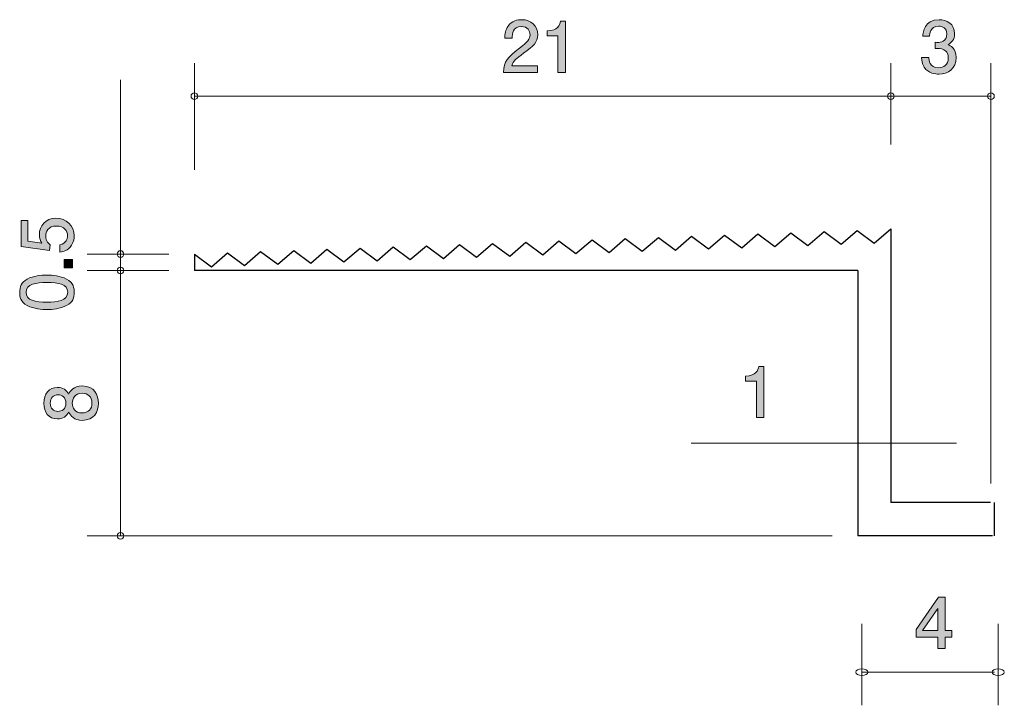
# Model space of a CAD drawing. Units: inches. Extents: x 76.4 to 106.1, y -139.2 to -118.5.
import ezdxf

# ---------------------------------------------------------------- set-up
doc = ezdxf.new("R2010")
doc.units = ezdxf.units.IN
doc.header["$MEASUREMENT"] = 0
doc.layers.add('_U+30EC_U+30A4_U+30E4_U+30FC 1', color=7, linetype='Continuous')

# ---------------------------------------------------------------- blocks, each defined once
blk = doc.blocks.new('block 3')
at = {"layer": '_U+30EC_U+30A4_U+30E4_U+30FC 1', "true_color": 0x221814}
h = blk.add_hatch(color=179, dxfattribs=at)
h.dxf.hatch_style = 2
edge = h.paths.add_edge_path()
edge.add_spline(control_points=[(78.033, -125.026), (78.033, -125.104), (78.016, -125.206), (77.953, -125.307), (77.842, -125.481), (77.711, -125.502), (77.604, -125.521), (77.604, -125.521), (77.604, -125.299), (77.604, -125.299), (77.802, -125.244), (77.832, -125.117), (77.832, -125.024), (77.832, -124.884), (77.733, -124.732), (77.5, -124.732), (77.244, -124.732), (77.174, -124.912), (77.174, -125.033), (77.174, -125.064), (77.174, -125.206), (77.303, -125.295), (77.303, -125.295), (77.284, -125.47), (77.284, -125.47), (77.284, -125.47), (76.438, -125.35), (76.438, -125.35), (76.438, -125.35), (76.438, -124.571), (76.438, -124.571), (76.438, -124.571), (76.633, -124.571), (76.633, -124.571), (76.633, -124.571), (76.633, -125.187), (76.633, -125.187), (76.633, -125.187), (77.056, -125.252), (77.056, -125.252), (77.022, -125.191), (76.982, -125.109), (76.982, -124.99), (76.982, -124.736), (77.168, -124.499), (77.481, -124.499), (77.798, -124.499), (78.033, -124.723), (78.033, -125.026)], knot_values=[0, 0, 0, 0, 1, 1, 1, 2, 2, 2, 3, 3, 3, 4, 4, 4, 5, 5, 5, 6, 6, 6, 7, 7, 7, 8, 8, 8, 9, 9, 9, 10, 10, 10, 11, 11, 11, 12, 12, 12, 13, 13, 13, 14, 14, 14, 15, 15, 15, 16, 16, 16, 16], degree=3, periodic=1)
h = blk.add_hatch(color=179, dxfattribs=at)
h.dxf.hatch_style = 2
h.paths.add_polyline_path([(77.982, -125.995), (77.73, -125.995), (77.73, -125.743), (77.982, -125.743)])
h = blk.add_hatch(color=179, dxfattribs=at)
h.dxf.hatch_style = 2
edge = h.paths.add_edge_path()
edge.add_spline(control_points=[(77.804, -126.334), (78.014, -126.442), (78.033, -126.616), (78.033, -126.732), (78.033, -126.893), (77.986, -127.034), (77.804, -127.13), (77.61, -127.233), (77.373, -127.253), (77.21, -127.253), (77.066, -127.253), (76.814, -127.235), (76.615, -127.13), (76.412, -127.022), (76.389, -126.861), (76.389, -126.732), (76.389, -126.573), (76.434, -126.429), (76.615, -126.334), (76.808, -126.235), (77.036, -126.211), (77.21, -126.211), (77.381, -126.211), (77.612, -126.233), (77.804, -126.334)], knot_values=[0, 0, 0, 0, 1, 1, 1, 2, 2, 2, 3, 3, 3, 4, 4, 4, 5, 5, 5, 6, 6, 6, 7, 7, 7, 8, 8, 8, 8], degree=3, periodic=1)
edge = h.paths.add_edge_path()
edge.add_spline(control_points=[(76.582, -126.732), (76.582, -126.982), (76.865, -127.028), (77.21, -127.028), (77.529, -127.028), (77.838, -126.992), (77.838, -126.732), (77.838, -126.484), (77.557, -126.436), (77.21, -126.436), (76.891, -126.436), (76.582, -126.474), (76.582, -126.732)], knot_values=[0, 0, 0, 0, 1, 1, 1, 2, 2, 2, 3, 3, 3, 4, 4, 4, 4], degree=3, periodic=1)
at = {"layer": '_U+30EC_U+30A4_U+30E4_U+30FC 1', "lineweight": 0}
blk.add_lwpolyline([(77.982, -125.995), (77.73, -125.995), (77.73, -125.743), (77.982, -125.743), (77.982, -125.995)], dxfattribs=at)
for points, knots in [([(78.033, -125.026), (78.033, -125.104), (78.016, -125.206), (77.953, -125.307), (77.842, -125.481), (77.711, -125.502), (77.604, -125.521), (77.604, -125.521), (77.604, -125.299), (77.604, -125.299), (77.802, -125.244), (77.832, -125.117), (77.832, -125.024), (77.832, -124.884), (77.733, -124.732), (77.5, -124.732), (77.244, -124.732), (77.174, -124.912), (77.174, -125.033), (77.174, -125.064), (77.174, -125.206), (77.303, -125.295), (77.303, -125.295), (77.284, -125.47), (77.284, -125.47), (77.284, -125.47), (76.438, -125.35), (76.438, -125.35), (76.438, -125.35), (76.438, -124.571), (76.438, -124.571), (76.438, -124.571), (76.633, -124.571), (76.633, -124.571), (76.633, -124.571), (76.633, -125.187), (76.633, -125.187), (76.633, -125.187), (77.056, -125.252), (77.056, -125.252), (77.022, -125.191), (76.982, -125.109), (76.982, -124.99), (76.982, -124.736), (77.168, -124.499), (77.481, -124.499), (77.798, -124.499), (78.033, -124.723), (78.033, -125.026)], [0, 0, 0, 0, 1, 1, 1, 2, 2, 2, 3, 3, 3, 4, 4, 4, 5, 5, 5, 6, 6, 6, 7, 7, 7, 8, 8, 8, 9, 9, 9, 10, 10, 10, 11, 11, 11, 12, 12, 12, 13, 13, 13, 14, 14, 14, 15, 15, 15, 16, 16, 16, 16]), ([(77.804, -126.334), (78.014, -126.442), (78.033, -126.616), (78.033, -126.732), (78.033, -126.893), (77.986, -127.034), (77.804, -127.13), (77.61, -127.233), (77.373, -127.253), (77.21, -127.253), (77.066, -127.253), (76.814, -127.235), (76.615, -127.13), (76.412, -127.022), (76.389, -126.861), (76.389, -126.732), (76.389, -126.573), (76.434, -126.429), (76.615, -126.334), (76.808, -126.235), (77.036, -126.211), (77.21, -126.211), (77.381, -126.211), (77.612, -126.233), (77.804, -126.334)], [0, 0, 0, 0, 1, 1, 1, 2, 2, 2, 3, 3, 3, 4, 4, 4, 5, 5, 5, 6, 6, 6, 7, 7, 7, 8, 8, 8, 8]), ([(76.582, -126.732), (76.582, -126.982), (76.865, -127.028), (77.21, -127.028), (77.529, -127.028), (77.838, -126.992), (77.838, -126.732), (77.838, -126.484), (77.557, -126.436), (77.21, -126.436), (76.891, -126.436), (76.582, -126.474), (76.582, -126.732)], [0, 0, 0, 0, 1, 1, 1, 2, 2, 2, 3, 3, 3, 4, 4, 4, 4])]:
    blk.add_open_spline(points, degree=3, knots=knots, dxfattribs=at)
blk = doc.blocks.new('block 4')
at = {"layer": '_U+30EC_U+30A4_U+30E4_U+30FC 1', "true_color": 0x221814}
h = blk.add_hatch(color=179, dxfattribs=at)
h.dxf.hatch_style = 2
edge = h.paths.add_edge_path()
edge.add_spline(control_points=[(91.585, -119.52), (91.367, -119.678), (91.274, -119.752), (91.225, -119.896), (91.225, -119.896), (92.004, -119.896), (92.004, -119.896), (92.004, -119.896), (92.004, -120.101), (92.004, -120.101), (92.004, -120.101), (90.976, -120.101), (90.976, -120.101), (91.007, -119.744), (91.073, -119.666), (91.458, -119.367), (91.714, -119.168), (91.779, -119.101), (91.779, -118.963), (91.779, -118.845), (91.707, -118.714), (91.511, -118.714), (91.251, -118.714), (91.242, -118.944), (91.238, -119.061), (91.238, -119.061), (91.014, -119.061), (91.014, -119.061), (91.022, -118.934), (91.033, -118.822), (91.113, -118.703), (91.223, -118.542), (91.409, -118.508), (91.526, -118.508), (91.803, -118.508), (92.01, -118.692), (92.01, -118.965), (92.01, -119.194), (91.894, -119.293), (91.585, -119.52)], knot_values=[0, 0, 0, 0, 1, 1, 1, 2, 2, 2, 3, 3, 3, 4, 4, 4, 5, 5, 5, 6, 6, 6, 7, 7, 7, 8, 8, 8, 9, 9, 9, 10, 10, 10, 11, 11, 11, 12, 12, 12, 13, 13, 13, 13], degree=3, periodic=1)
h = blk.add_hatch(color=179, dxfattribs=at)
h.dxf.hatch_style = 2
edge = h.paths.add_edge_path()
edge.add_spline(control_points=[(92.62, -120.101), (92.62, -120.101), (92.62, -118.997), (92.62, -118.997), (92.62, -118.997), (92.29, -118.997), (92.29, -118.997), (92.29, -118.997), (92.29, -118.849), (92.29, -118.849), (92.622, -118.834), (92.669, -118.671), (92.698, -118.557), (92.698, -118.557), (92.844, -118.557), (92.844, -118.557), (92.844, -118.557), (92.844, -120.101), (92.844, -120.101), (92.844, -120.101), (92.62, -120.101), (92.62, -120.101)], knot_values=[0, 0, 0, 0, 1, 1, 1, 2, 2, 2, 3, 3, 3, 4, 4, 4, 5, 5, 5, 6, 6, 6, 7, 7, 7, 7], degree=3, periodic=1)
at = {"layer": '_U+30EC_U+30A4_U+30E4_U+30FC 1', "lineweight": 0}
for points, knots in [([(91.585, -119.52), (91.367, -119.678), (91.274, -119.752), (91.225, -119.896), (91.225, -119.896), (92.004, -119.896), (92.004, -119.896), (92.004, -119.896), (92.004, -120.101), (92.004, -120.101), (92.004, -120.101), (90.976, -120.101), (90.976, -120.101), (91.007, -119.744), (91.073, -119.666), (91.458, -119.367), (91.714, -119.168), (91.779, -119.101), (91.779, -118.963), (91.779, -118.845), (91.707, -118.714), (91.511, -118.714), (91.251, -118.714), (91.242, -118.944), (91.238, -119.061), (91.238, -119.061), (91.014, -119.061), (91.014, -119.061), (91.022, -118.934), (91.033, -118.822), (91.113, -118.703), (91.223, -118.542), (91.409, -118.508), (91.526, -118.508), (91.803, -118.508), (92.01, -118.692), (92.01, -118.965), (92.01, -119.194), (91.894, -119.293), (91.585, -119.52)], [0, 0, 0, 0, 1, 1, 1, 2, 2, 2, 3, 3, 3, 4, 4, 4, 5, 5, 5, 6, 6, 6, 7, 7, 7, 8, 8, 8, 9, 9, 9, 10, 10, 10, 11, 11, 11, 12, 12, 12, 13, 13, 13, 13]), ([(92.62, -120.101), (92.62, -120.101), (92.62, -118.997), (92.62, -118.997), (92.62, -118.997), (92.29, -118.997), (92.29, -118.997), (92.29, -118.997), (92.29, -118.849), (92.29, -118.849), (92.622, -118.834), (92.669, -118.671), (92.698, -118.557), (92.698, -118.557), (92.844, -118.557), (92.844, -118.557), (92.844, -118.557), (92.844, -120.101), (92.844, -120.101), (92.844, -120.101), (92.62, -120.101), (92.62, -120.101)], [0, 0, 0, 0, 1, 1, 1, 2, 2, 2, 3, 3, 3, 4, 4, 4, 5, 5, 5, 6, 6, 6, 7, 7, 7, 7])]:
    blk.add_open_spline(points, degree=3, knots=knots, dxfattribs=at)
blk = doc.blocks.new('block 5')
at = {"layer": '_U+30EC_U+30A4_U+30E4_U+30FC 1', "true_color": 0x221814}
h = blk.add_hatch(color=179, dxfattribs=at)
h.dxf.hatch_style = 2
edge = h.paths.add_edge_path()
edge.add_spline(control_points=[(78.764, -130.075), (78.764, -130.342), (78.626, -130.595), (78.277, -130.595), (78.021, -130.595), (77.926, -130.454), (77.864, -130.348), (77.805, -130.473), (77.691, -130.549), (77.53, -130.549), (77.255, -130.549), (77.12, -130.35), (77.12, -130.075), (77.12, -129.792), (77.264, -129.601), (77.53, -129.601), (77.691, -129.601), (77.805, -129.68), (77.864, -129.804), (77.915, -129.715), (78.011, -129.557), (78.273, -129.557), (78.647, -129.557), (78.764, -129.836), (78.764, -130.075)], knot_values=[0, 0, 0, 0, 1, 1, 1, 2, 2, 2, 3, 3, 3, 4, 4, 4, 5, 5, 5, 6, 6, 6, 7, 7, 7, 8, 8, 8, 8], degree=3, periodic=1)
edge = h.paths.add_edge_path()
edge.add_spline(control_points=[(77.312, -130.075), (77.312, -130.24), (77.408, -130.325), (77.543, -130.325), (77.666, -130.325), (77.784, -130.253), (77.784, -130.075), (77.784, -129.897), (77.666, -129.825), (77.543, -129.825), (77.408, -129.825), (77.312, -129.912), (77.312, -130.075)], knot_values=[0, 0, 0, 0, 1, 1, 1, 2, 2, 2, 3, 3, 3, 4, 4, 4, 4], degree=3, periodic=1)
edge = h.paths.add_edge_path()
edge.add_spline(control_points=[(77.973, -130.075), (77.973, -130.219), (78.059, -130.371), (78.262, -130.371), (78.467, -130.371), (78.569, -130.244), (78.569, -130.075), (78.569, -129.889), (78.446, -129.779), (78.269, -129.779), (78.046, -129.779), (77.973, -129.942), (77.973, -130.075)], knot_values=[0, 0, 0, 0, 1, 1, 1, 2, 2, 2, 3, 3, 3, 4, 4, 4, 4], degree=3, periodic=1)
at = {"layer": '_U+30EC_U+30A4_U+30E4_U+30FC 1', "lineweight": 0}
for points, knots in [([(78.764, -130.075), (78.764, -130.342), (78.626, -130.595), (78.277, -130.595), (78.021, -130.595), (77.926, -130.454), (77.864, -130.348), (77.805, -130.473), (77.691, -130.549), (77.53, -130.549), (77.255, -130.549), (77.12, -130.35), (77.12, -130.075), (77.12, -129.792), (77.264, -129.601), (77.53, -129.601), (77.691, -129.601), (77.805, -129.68), (77.864, -129.804), (77.915, -129.715), (78.011, -129.557), (78.273, -129.557), (78.647, -129.557), (78.764, -129.836), (78.764, -130.075)], [0, 0, 0, 0, 1, 1, 1, 2, 2, 2, 3, 3, 3, 4, 4, 4, 5, 5, 5, 6, 6, 6, 7, 7, 7, 8, 8, 8, 8]), ([(77.312, -130.075), (77.312, -130.24), (77.408, -130.325), (77.543, -130.325), (77.666, -130.325), (77.784, -130.253), (77.784, -130.075), (77.784, -129.897), (77.666, -129.825), (77.543, -129.825), (77.408, -129.825), (77.312, -129.912), (77.312, -130.075)], [0, 0, 0, 0, 1, 1, 1, 2, 2, 2, 3, 3, 3, 4, 4, 4, 4]), ([(77.973, -130.075), (77.973, -130.219), (78.059, -130.371), (78.262, -130.371), (78.467, -130.371), (78.569, -130.244), (78.569, -130.075), (78.569, -129.889), (78.446, -129.779), (78.269, -129.779), (78.046, -129.779), (77.973, -129.942), (77.973, -130.075)], [0, 0, 0, 0, 1, 1, 1, 2, 2, 2, 3, 3, 3, 4, 4, 4, 4])]:
    blk.add_open_spline(points, degree=3, knots=knots, dxfattribs=at)
blk = doc.blocks.new('block 6')
at = {"layer": '_U+30EC_U+30A4_U+30E4_U+30FC 1', "true_color": 0x221814}
h = blk.add_hatch(color=179, dxfattribs=at)
h.dxf.hatch_style = 2
edge = h.paths.add_edge_path()
edge.add_spline(control_points=[(104.103, -120.152), (104.008, -120.152), (103.79, -120.131), (103.665, -119.945), (103.591, -119.833), (103.587, -119.733), (103.583, -119.649), (103.583, -119.649), (103.803, -119.649), (103.803, -119.649), (103.805, -119.723), (103.815, -119.958), (104.099, -119.958), (104.236, -119.958), (104.389, -119.888), (104.389, -119.659), (104.389, -119.543), (104.351, -119.494), (104.319, -119.462), (104.245, -119.388), (104.128, -119.376), (104.074, -119.376), (104.054, -119.376), (104.018, -119.378), (103.991, -119.382), (103.991, -119.382), (103.991, -119.188), (103.991, -119.188), (104.029, -119.194), (104.071, -119.196), (104.078, -119.196), (104.143, -119.196), (104.342, -119.175), (104.342, -118.938), (104.342, -118.76), (104.211, -118.705), (104.101, -118.705), (103.837, -118.705), (103.828, -118.938), (103.824, -119.01), (103.824, -119.01), (103.621, -119.01), (103.621, -119.01), (103.629, -118.885), (103.657, -118.508), (104.114, -118.508), (104.338, -118.508), (104.579, -118.635), (104.579, -118.931), (104.579, -119.118), (104.484, -119.2), (104.384, -119.261), (104.446, -119.289), (104.628, -119.369), (104.628, -119.647), (104.628, -119.985), (104.38, -120.152), (104.103, -120.152)], knot_values=[0, 0, 0, 0, 1, 1, 1, 2, 2, 2, 3, 3, 3, 4, 4, 4, 5, 5, 5, 6, 6, 6, 7, 7, 7, 8, 8, 8, 9, 9, 9, 10, 10, 10, 11, 11, 11, 12, 12, 12, 13, 13, 13, 14, 14, 14, 15, 15, 15, 16, 16, 16, 17, 17, 17, 18, 18, 18, 19, 19, 19, 19], degree=3, periodic=1)
at = {"layer": '_U+30EC_U+30A4_U+30E4_U+30FC 1', "lineweight": 0}
blk.add_open_spline([(104.103, -120.152), (104.008, -120.152), (103.79, -120.131), (103.665, -119.945), (103.591, -119.833), (103.587, -119.733), (103.583, -119.649), (103.583, -119.649), (103.803, -119.649), (103.803, -119.649), (103.805, -119.723), (103.815, -119.958), (104.099, -119.958), (104.236, -119.958), (104.389, -119.888), (104.389, -119.659), (104.389, -119.543), (104.351, -119.494), (104.319, -119.462), (104.245, -119.388), (104.128, -119.376), (104.074, -119.376), (104.054, -119.376), (104.018, -119.378), (103.991, -119.382), (103.991, -119.382), (103.991, -119.188), (103.991, -119.188), (104.029, -119.194), (104.071, -119.196), (104.078, -119.196), (104.143, -119.196), (104.342, -119.175), (104.342, -118.938), (104.342, -118.76), (104.211, -118.705), (104.101, -118.705), (103.837, -118.705), (103.828, -118.938), (103.824, -119.01), (103.824, -119.01), (103.621, -119.01), (103.621, -119.01), (103.629, -118.885), (103.657, -118.508), (104.114, -118.508), (104.338, -118.508), (104.579, -118.635), (104.579, -118.931), (104.579, -119.118), (104.484, -119.2), (104.384, -119.261), (104.446, -119.289), (104.628, -119.369), (104.628, -119.647), (104.628, -119.985), (104.38, -120.152), (104.103, -120.152)], degree=3, knots=[0, 0, 0, 0, 1, 1, 1, 2, 2, 2, 3, 3, 3, 4, 4, 4, 5, 5, 5, 6, 6, 6, 7, 7, 7, 8, 8, 8, 9, 9, 9, 10, 10, 10, 11, 11, 11, 12, 12, 12, 13, 13, 13, 14, 14, 14, 15, 15, 15, 16, 16, 16, 17, 17, 17, 18, 18, 18, 19, 19, 19, 19], dxfattribs=at)
blk = doc.blocks.new('block 7')
at = {"layer": '_U+30EC_U+30A4_U+30E4_U+30FC 1', "true_color": 0x221814}
h = blk.add_hatch(color=179, dxfattribs=at)
h.dxf.hatch_style = 2
h.paths.add_polyline_path([(104.29, -137.13), (104.29, -137.477), (104.072, -137.477), (104.072, -137.13), (103.416, -137.13), (103.416, -136.906), (104.095, -135.932), (104.29, -135.932), (104.29, -136.931), (104.497, -136.931), (104.497, -137.13)])
h.paths.add_polyline_path([(104.072, -136.275), (103.615, -136.931), (104.072, -136.931)])
at = {"layer": '_U+30EC_U+30A4_U+30E4_U+30FC 1', "lineweight": 0}
for points in [[(104.29, -137.13), (104.29, -137.477), (104.072, -137.477), (104.072, -137.13), (103.416, -137.13), (103.416, -136.906), (104.095, -135.932), (104.29, -135.932), (104.29, -136.931), (104.497, -136.931), (104.497, -137.13), (104.29, -137.13)], [(104.072, -136.275), (103.615, -136.931), (104.072, -136.931), (104.072, -136.275)]]:
    blk.add_lwpolyline(points, dxfattribs=at)
blk = doc.blocks.new('block 8')
at = {"layer": '_U+30EC_U+30A4_U+30E4_U+30FC 1', "true_color": 0x221814}
h = blk.add_hatch(color=179, dxfattribs=at)
h.dxf.hatch_style = 2
edge = h.paths.add_edge_path()
edge.add_spline(control_points=[(98.601, -130.513), (98.601, -130.513), (98.601, -129.408), (98.601, -129.408), (98.601, -129.408), (98.271, -129.408), (98.271, -129.408), (98.271, -129.408), (98.271, -129.26), (98.271, -129.26), (98.603, -129.246), (98.65, -129.083), (98.679, -128.969), (98.679, -128.969), (98.825, -128.969), (98.825, -128.969), (98.825, -128.969), (98.825, -130.513), (98.825, -130.513), (98.825, -130.513), (98.601, -130.513), (98.601, -130.513)], knot_values=[0, 0, 0, 0, 1, 1, 1, 2, 2, 2, 3, 3, 3, 4, 4, 4, 5, 5, 5, 6, 6, 6, 7, 7, 7, 7], degree=3, periodic=1)
at = {"layer": '_U+30EC_U+30A4_U+30E4_U+30FC 1', "lineweight": 0}
blk.add_open_spline([(98.601, -130.513), (98.601, -130.513), (98.601, -129.408), (98.601, -129.408), (98.601, -129.408), (98.271, -129.408), (98.271, -129.408), (98.271, -129.408), (98.271, -129.26), (98.271, -129.26), (98.603, -129.246), (98.65, -129.083), (98.679, -128.969), (98.679, -128.969), (98.825, -128.969), (98.825, -128.969), (98.825, -128.969), (98.825, -130.513), (98.825, -130.513), (98.825, -130.513), (98.601, -130.513), (98.601, -130.513)], degree=3, knots=[0, 0, 0, 0, 1, 1, 1, 2, 2, 2, 3, 3, 3, 4, 4, 4, 5, 5, 5, 6, 6, 6, 7, 7, 7, 7], dxfattribs=at)
blk = doc.blocks.new('block 2')
at = {"layer": '_U+30EC_U+30A4_U+30E4_U+30FC 1', "color": 179, "lineweight": 9, "true_color": 0x221814}
for points in [[(81.656, -123.037), (81.656, -119.815)], [(102.657, -122.275), (102.657, -119.815)], [(105.675, -132.502), (105.675, -119.815)], [(79.426, -125.577), (79.426, -120.319)], [(81.656, -120.815), (102.657, -120.815)], [(102.657, -120.815), (105.657, -120.815)], [(80.886, -125.577), (78.426, -125.577)], [(79.426, -125.577), (79.426, -126.077)], [(80.886, -126.077), (78.426, -126.077)], [(79.426, -126.077), (79.426, -134.077)], [(96.64, -131.281), (104.64, -131.281)], [(100.888, -134.077), (78.426, -134.077)], [(101.784, -136.73), (101.784, -139.19)], [(105.893, -136.73), (105.893, -139.19)], [(105.784, -138.19), (101.784, -138.19)]]:
    blk.add_lwpolyline(points, dxfattribs=at)
at = {"layer": '_U+30EC_U+30A4_U+30E4_U+30FC 1', "color": 179, "lineweight": 25, "true_color": 0x221814}
for points in [[(98.159, -125.388), (98.645, -124.97)], [(98.645, -124.97), (99.159, -125.352)], [(99.159, -125.352), (99.644, -124.935)], [(99.644, -124.935), (100.158, -125.316)], [(100.158, -125.316), (100.643, -124.899)], [(100.643, -124.899), (101.157, -125.281)], [(101.157, -125.281), (101.643, -124.863)], [(101.643, -124.863), (102.157, -125.245)], [(102.157, -125.245), (102.657, -124.815)], [(102.657, -124.815), (102.657, -133.077)], [(90.165, -125.673), (90.65, -125.256)], [(90.65, -125.256), (91.164, -125.637)], [(91.164, -125.637), (91.65, -125.22)], [(91.65, -125.22), (92.164, -125.602)], [(92.164, -125.602), (92.649, -125.184)], [(92.649, -125.184), (93.163, -125.566)], [(93.163, -125.566), (93.648, -125.149)], [(93.648, -125.149), (94.162, -125.531)], [(94.162, -125.531), (94.647, -125.113)], [(94.647, -125.113), (95.161, -125.495)], [(95.161, -125.495), (95.647, -125.077)], [(95.647, -125.077), (96.161, -125.459)], [(96.161, -125.459), (96.646, -125.041)], [(96.646, -125.041), (97.16, -125.424)], [(97.16, -125.424), (97.645, -125.006)], [(97.645, -125.006), (98.159, -125.388)], [(81.656, -125.577), (81.656, -126.077)], [(81.656, -125.577), (82.17, -125.959)], [(82.17, -125.959), (82.655, -125.541)], [(82.655, -125.541), (83.169, -125.923)], [(83.169, -125.923), (83.655, -125.506)], [(83.655, -125.506), (84.169, -125.888)], [(84.169, -125.888), (84.654, -125.47)], [(84.654, -125.47), (85.168, -125.852)], [(85.168, -125.852), (85.653, -125.434)], [(85.653, -125.434), (86.167, -125.816)], [(86.167, -125.816), (86.653, -125.398)], [(86.653, -125.398), (87.167, -125.78)], [(87.167, -125.78), (87.652, -125.363)], [(87.652, -125.363), (88.166, -125.745)], [(88.166, -125.745), (88.651, -125.327)], [(88.651, -125.327), (89.165, -125.709)], [(89.165, -125.709), (89.651, -125.292)], [(89.651, -125.292), (90.165, -125.673)], [(101.657, -126.077), (81.656, -126.077)], [(101.657, -126.077), (101.657, -134.077)], [(105.657, -133.077), (102.657, -133.077)], [(105.773, -133.077), (105.773, -134.077)], [(105.717, -134.077), (101.657, -134.077)]]:
    blk.add_lwpolyline(points, dxfattribs=at)
at = {"layer": '_U+30EC_U+30A4_U+30E4_U+30FC 1', "color": 179, "lineweight": 9, "true_color": 0x221814}
for points in [[(81.756, -120.815), (81.756, -120.76), (81.711, -120.715), (81.656, -120.715), (81.601, -120.715), (81.556, -120.76), (81.556, -120.815), (81.556, -120.87), (81.601, -120.915), (81.656, -120.915), (81.711, -120.915), (81.756, -120.87), (81.756, -120.815)], [(102.757, -120.815), (102.757, -120.76), (102.712, -120.715), (102.657, -120.715), (102.601, -120.715), (102.557, -120.76), (102.557, -120.815), (102.557, -120.87), (102.601, -120.915), (102.657, -120.915), (102.712, -120.915), (102.757, -120.87), (102.757, -120.815)], [(105.775, -120.815), (105.775, -120.76), (105.73, -120.715), (105.675, -120.715), (105.62, -120.715), (105.575, -120.76), (105.575, -120.815), (105.575, -120.87), (105.62, -120.915), (105.675, -120.915), (105.73, -120.915), (105.775, -120.87), (105.775, -120.815)], [(79.526, -125.577), (79.526, -125.522), (79.481, -125.477), (79.426, -125.477), (79.371, -125.477), (79.326, -125.522), (79.326, -125.577), (79.326, -125.632), (79.371, -125.677), (79.426, -125.677), (79.481, -125.677), (79.526, -125.632), (79.526, -125.577)], [(79.526, -126.077), (79.526, -126.022), (79.481, -125.977), (79.426, -125.977), (79.371, -125.977), (79.326, -126.022), (79.326, -126.077), (79.326, -126.132), (79.371, -126.177), (79.426, -126.177), (79.481, -126.177), (79.526, -126.132), (79.526, -126.077)], [(79.526, -134.077), (79.526, -134.022), (79.481, -133.977), (79.426, -133.977), (79.371, -133.977), (79.326, -134.022), (79.326, -134.077), (79.326, -134.132), (79.371, -134.177), (79.426, -134.177), (79.481, -134.177), (79.526, -134.132), (79.526, -134.077)], [(101.97, -138.19), (101.97, -138.135), (101.887, -138.09), (101.784, -138.09), (101.683, -138.09), (101.6, -138.135), (101.6, -138.19), (101.6, -138.245), (101.683, -138.29), (101.784, -138.29), (101.887, -138.29), (101.97, -138.245), (101.97, -138.19)], [(106.078, -138.19), (106.078, -138.135), (105.994, -138.09), (105.893, -138.09), (105.789, -138.09), (105.707, -138.135), (105.707, -138.19), (105.707, -138.245), (105.789, -138.29), (105.893, -138.29), (105.994, -138.29), (106.078, -138.245), (106.078, -138.19)]]:
    blk.add_open_spline(points, degree=3, knots=[0, 0, 0, 0, 1, 1, 1, 2, 2, 2, 3, 3, 3, 4, 4, 4, 4], dxfattribs=at)
at = {"layer": '_U+30EC_U+30A4_U+30E4_U+30FC 1'}
for name in ['block 4', 'block 6', 'block 3', 'block 8', 'block 5', 'block 7']:
    blk.add_blockref(name, (0, 0), dxfattribs=at)

msp = doc.modelspace()

# ---------------------------------------------------------------- block references
at = {"layer": '_U+30EC_U+30A4_U+30E4_U+30FC 1'}
msp.add_blockref('block 2', (0, 0), dxfattribs=at)

doc.saveas('drawing.dxf')
